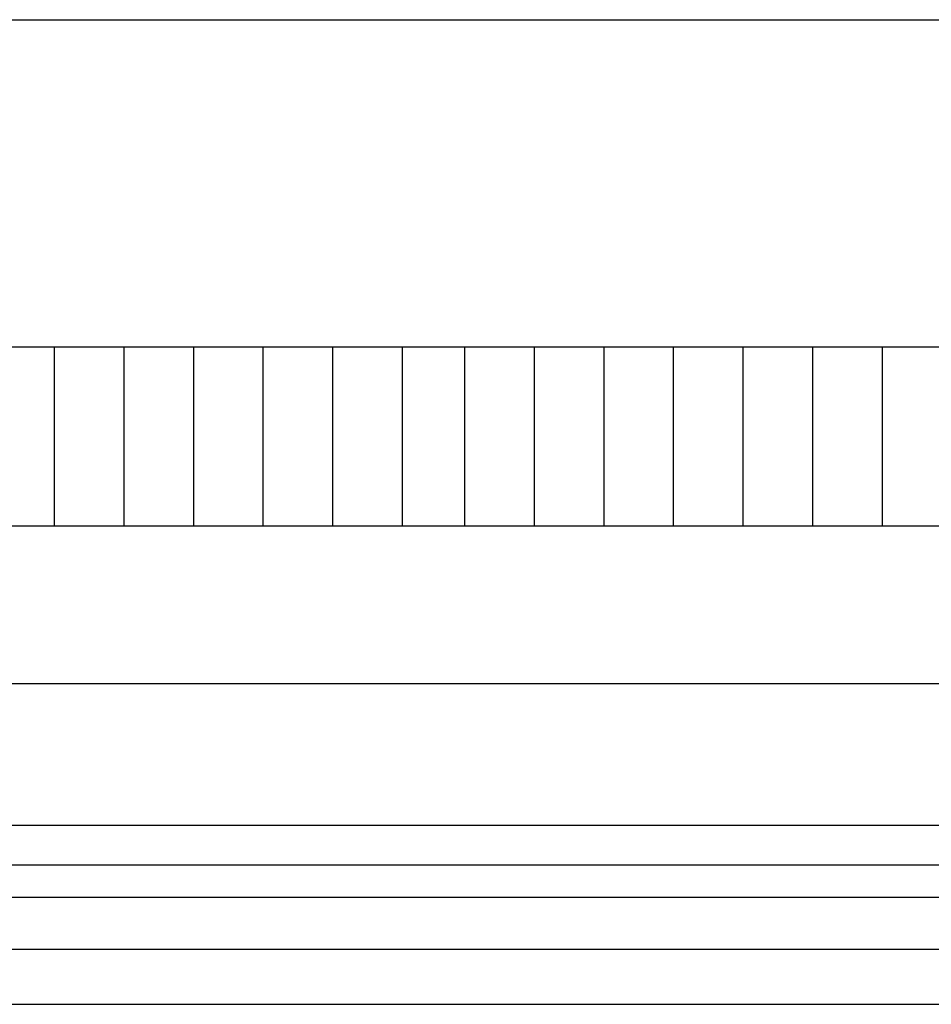
# Model space of a CAD drawing. Units: millimetres. Extents: x 1464 to 5713, y 348 to 1379.
# Drawn here: x 5214 to 5227, y 912 to 927 of the extents above; entities that cross this region are included whole.
import ezdxf

# ---------------------------------------------------------------- set-up
doc = ezdxf.new("R2010")
doc.units = ezdxf.units.MM

msp = doc.modelspace()

# ---------------------------------------------------------------- linework, layer by layer
at = {"color": 251, "true_color": 0x58595a}
for p, q in [((5188.08, 926.622), (5232.075, 926.622)), ((5188.08, 921.922), (5232.075, 921.922)), ((5214.284, 919.349), (5214.284, 921.922)), ((5215.284, 919.349), (5215.284, 921.922)), ((5216.284, 919.349), (5216.284, 921.922)), ((5217.284, 919.349), (5217.284, 921.922)), ((5218.284, 919.349), (5218.284, 921.922)), ((5219.284, 919.349), (5219.284, 921.922)), ((5220.179, 919.349), (5220.179, 921.922)), ((5221.179, 919.349), (5221.179, 921.922)), ((5222.179, 919.349), (5222.179, 921.922)), ((5223.179, 919.349), (5223.179, 921.922)), ((5224.179, 919.349), (5224.179, 921.922)), ((5225.179, 919.349), (5225.179, 921.922)), ((5226.179, 919.349), (5226.179, 921.922)), ((5188.08, 919.349), (5232.075, 919.349)), ((5188.08, 917.085), (5232.075, 917.085)), ((5188.08, 915.046), (5232.075, 915.046)), ((5188.08, 914.479), (5232.075, 914.479)), ((5188.08, 914.014), (5232.075, 914.014)), ((5188.08, 913.266), (5232.075, 913.266)), ((5188.08, 912.474), (5232.075, 912.474))]:
    msp.add_line(p, q, dxfattribs=at)

doc.saveas('drawing.dxf')
